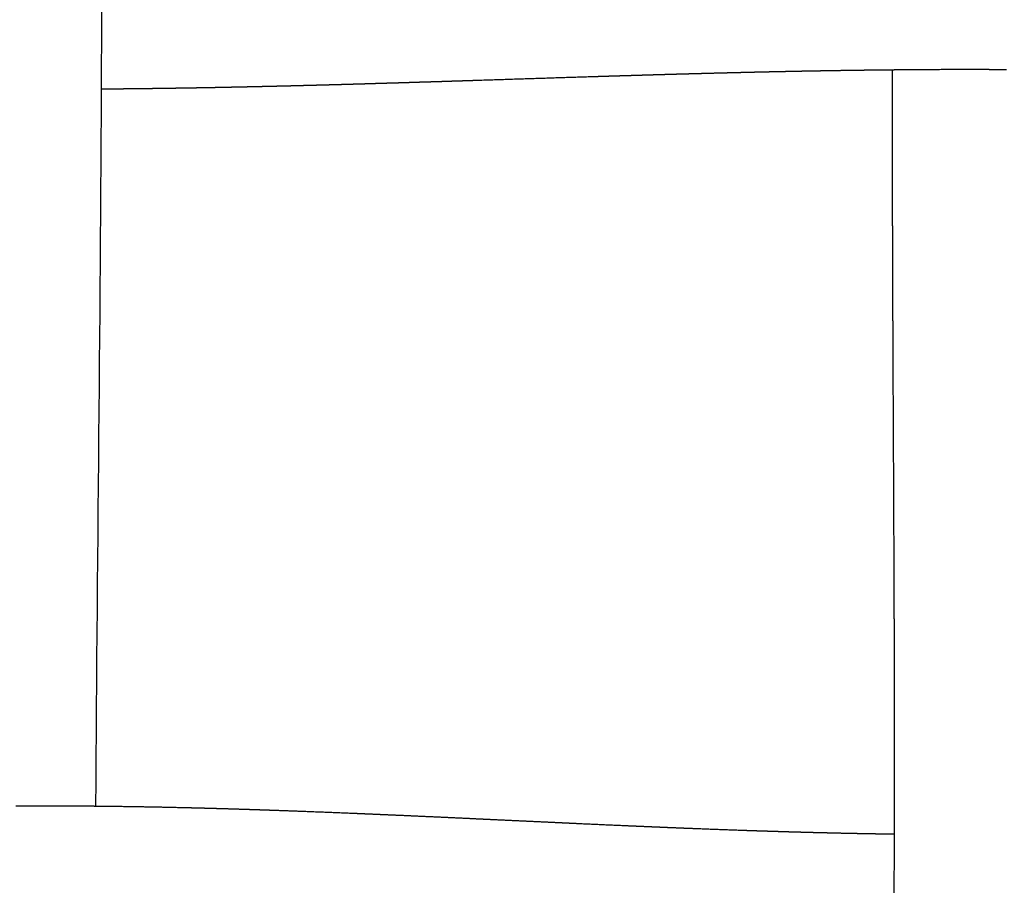
# Model space of a CAD drawing. Units: millimetres. Extents: x -633 to 4792, y -1061 to 1096.
# Drawn here: x 91 to 124, y -778 to -749 of the extents above; entities that cross this region are included whole.
import ezdxf

# ---------------------------------------------------------------- set-up
doc = ezdxf.new("R2010")
doc.units = ezdxf.units.MM
doc.header["$MEASUREMENT"] = 0
doc.layers.add('SITAR_Intreccio2D', color=254, linetype='Continuous', true_color=0xbebebe)

msp = doc.modelspace()

# ---------------------------------------------------------------- linework, layer by layer
at = {"layer": 'SITAR_Intreccio2D'}
msp.add_open_spline([(93.851, -722.263), (93.851, -724.233), (93.867, -730.851), (93.924, -739.839), (93.94, -755.667), (93.78, -766.847), (93.731, -775.657)], degree=3, knots=[0, 0, 0, 0, 5.910751, 19.854574, 26.964722, 53.395047, 53.395047, 53.395047, 53.395047], dxfattribs=at)
for points, weights in [([(119.801, -751.016), (119.76, -751.016), (119.719, -751.017)], [1, 0.999999990548, 1]), ([(119.968, -751.014), (119.885, -751.015), (119.801, -751.016)], [1, 0.999999959948, 1]), ([(120.051, -751.013), (120.01, -751.013), (119.968, -751.014)], [1, 0.999999990102, 1]), ([(120.218, -751.011), (120.135, -751.012), (120.051, -751.013)], [1, 0.999999958281, 1]), ([(120.415, -751.009), (120.317, -751.01), (120.218, -751.011)], [1, 0.999999940669, 1]), ([(120.415, -751.201), (120.415, -751.105), (120.415, -751.009)], [1, 0.999999995115, 1]), ([(120.469, -751.009), (120.442, -751.009), (120.415, -751.009)], [1, 0.999999995558, 1]), ([(120.551, -751.008), (120.51, -751.008), (120.469, -751.009)], [1, 0.999999989185, 1]), ([(120.719, -751.006), (120.635, -751.007), (120.551, -751.008)], [1, 0.999999954755, 1]), ([(120.802, -751.006), (120.761, -751.006), (120.719, -751.006)], [1, 0.999999988733, 1]), ([(120.97, -751.004), (120.886, -751.005), (120.802, -751.006)], [1, 0.999999952866, 1]), ([(121.053, -751.004), (121.011, -751.004), (120.97, -751.004)], [1, 0.999999988269, 1]), ([(121.22, -751.002), (121.137, -751.003), (121.053, -751.004)], [1, 0.999999950981, 1]), ([(122.979, -750.996), (122.1, -750.996), (121.22, -751.002)], [1, 0.99999381147, 1]), ([(123.313, -750.997), (123.146, -750.997), (122.979, -750.996)], [1, 0.999999758033, 1]), ([(123.481, -750.997), (123.397, -750.997), (123.313, -750.997)], [1, 0.99999994005, 1]), ([(123.565, -750.997), (123.523, -750.997), (123.481, -750.997)], [1, 0.999999985401, 1]), ([(123.732, -750.998), (123.648, -750.998), (123.565, -750.997)], [1, 0.999999942484, 1]), ([(123.816, -750.998), (123.774, -750.998), (123.732, -750.998)], [1, 0.999999986047, 1]), ([(123.983, -750.999), (123.9, -750.998), (123.816, -750.998)], [1, 0.999999945038, 1]), ([(124.067, -750.999), (124.025, -750.999), (123.983, -750.999)], [1, 0.99999998668, 1]), ([(124.235, -751), (124.151, -751), (124.067, -750.999)], [1, 0.999999947203, 1]), ([(110.229, -751.242), (108.296, -751.303), (106.364, -751.366)], [1, 0.999999936057, 1]), ([(110.396, -751.237), (110.312, -751.24), (110.229, -751.242)], [1, 0.999999998106, 1]), ([(110.713, -751.227), (110.554, -751.232), (110.396, -751.237)], [1, 0.999999991846, 1]), ([(110.879, -751.222), (110.796, -751.225), (110.713, -751.227)], [1, 0.999999997373, 1]), ([(111.197, -751.212), (111.038, -751.217), (110.879, -751.222)], [1, 0.999999988892, 1]), ([(111.363, -751.207), (111.28, -751.21), (111.197, -751.212)], [1, 0.999999996532, 1]), ([(111.682, -751.198), (111.523, -751.202), (111.363, -751.207)], [1, 0.999999985432, 1]), ([(111.848, -751.193), (111.765, -751.195), (111.682, -751.198)], [1, 0.99999999559, 1]), ([(112.168, -751.183), (112.008, -751.188), (111.848, -751.193)], [1, 0.99999998156, 1]), ([(112.333, -751.178), (112.25, -751.181), (112.168, -751.183)], [1, 0.9999999945, 1]), ([(112.654, -751.169), (112.493, -751.174), (112.333, -751.178)], [1, 0.999999977274, 1]), ([(112.819, -751.164), (112.736, -751.167), (112.654, -751.169)], [1, 0.999999993331, 1]), ([(113.14, -751.155), (112.98, -751.16), (112.819, -751.164)], [1, 0.999999972371, 1]), ([(113.306, -751.151), (113.223, -751.153), (113.14, -751.155)], [1, 0.999999991921, 1]), ([(113.628, -751.142), (113.467, -751.146), (113.306, -751.151)], [1, 0.999999966766, 1]), ([(113.794, -751.137), (113.711, -751.14), (113.628, -751.142)], [1, 0.99999999043, 1]), ([(114.116, -751.129), (113.955, -751.133), (113.794, -751.137)], [1, 0.999999960643, 1]), ([(114.771, -751.112), (114.444, -751.12), (114.116, -751.129)], [1, 0.999999811707, 1]), ([(114.85, -751.11), (114.811, -751.111), (114.771, -751.112)], [1, 0.999999996945, 1]), ([(115.016, -751.106), (114.933, -751.108), (114.85, -751.11)], [1, 0.999999986168, 1]), ([(115.096, -751.104), (115.056, -751.105), (115.016, -751.106)], [1, 0.999999996717, 1]), ([(115.261, -751.1), (115.179, -751.102), (115.096, -751.104)], [1, 0.999999985237, 1]), ([(115.341, -751.098), (115.301, -751.099), (115.261, -751.1)], [1, 0.999999996493, 1]), ([(115.507, -751.094), (115.424, -751.096), (115.341, -751.098)], [1, 0.999999984266, 1]), ([(115.587, -751.092), (115.547, -751.093), (115.507, -751.094)], [1, 0.999999996254, 1]), ([(115.753, -751.088), (115.67, -751.09), (115.587, -751.092)], [1, 0.999999983237, 1]), ([(115.833, -751.086), (115.793, -751.087), (115.753, -751.088)], [1, 0.999999995993, 1]), ([(115.999, -751.082), (115.916, -751.084), (115.833, -751.086)], [1, 0.99999998213, 1]), ([(116.079, -751.081), (116.039, -751.081), (115.999, -751.082)], [1, 0.999999995724, 1]), ([(116.245, -751.077), (116.162, -751.079), (116.079, -751.081)], [1, 0.999999980983, 1]), ([(116.325, -751.075), (116.285, -751.076), (116.245, -751.077)], [1, 0.999999995446, 1]), ([(116.491, -751.072), (116.408, -751.073), (116.325, -751.075)], [1, 0.999999979818, 1]), ([(116.572, -751.07), (116.532, -751.071), (116.491, -751.072)], [1, 0.999999995157, 1]), ([(116.738, -751.066), (116.655, -751.068), (116.572, -751.07)], [1, 0.999999978632, 1]), ([(116.819, -751.065), (116.778, -751.065), (116.738, -751.066)], [1, 0.999999994861, 1]), ([(116.985, -751.061), (116.902, -751.063), (116.819, -751.065)], [1, 0.999999977385, 1]), ([(117.066, -751.06), (117.025, -751.06), (116.985, -751.061)], [1, 0.999999994554, 1]), ([(117.232, -751.056), (117.149, -751.058), (117.066, -751.06)], [1, 0.999999976135, 1]), ([(117.313, -751.055), (117.273, -751.056), (117.232, -751.056)], [1, 0.999999994244, 1]), ([(117.48, -751.052), (117.397, -751.053), (117.313, -751.055)], [1, 0.999999974837, 1]), ([(117.561, -751.05), (117.52, -751.051), (117.48, -751.052)], [1, 0.999999993911, 1]), ([(117.728, -751.047), (117.644, -751.049), (117.561, -751.05)], [1, 0.999999973539, 1]), ([(117.809, -751.046), (117.768, -751.046), (117.728, -751.047)], [1, 0.999999993566, 1]), ([(117.976, -751.043), (117.892, -751.044), (117.809, -751.046)], [1, 0.999999972223, 1]), ([(118.057, -751.041), (118.016, -751.042), (117.976, -751.043)], [1, 0.999999993223, 1]), ([(118.224, -751.038), (118.14, -751.04), (118.057, -751.041)], [1, 0.999999970841, 1]), ([(118.305, -751.037), (118.265, -751.038), (118.224, -751.038)], [1, 0.999999992877, 1]), ([(118.472, -751.034), (118.389, -751.036), (118.305, -751.037)], [1, 0.9999999694, 1]), ([(118.554, -751.033), (118.513, -751.034), (118.472, -751.034)], [1, 0.999999992529, 1]), ([(119.219, -751.023), (118.887, -751.028), (118.554, -751.033)], [1, 0.999999467948, 1]), ([(119.301, -751.022), (119.26, -751.023), (119.219, -751.023)], [1, 0.999999991367, 1]), ([(119.469, -751.02), (119.385, -751.021), (119.301, -751.022)], [1, 0.999999963253, 1]), ([(119.551, -751.019), (119.51, -751.019), (119.469, -751.02)], [1, 0.999999990952, 1]), ([(119.719, -751.017), (119.635, -751.018), (119.551, -751.019)], [1, 0.99999996165, 1]), ([(120.414, -751.699), (120.415, -751.496), (120.415, -751.292)], [1, 0.999999979558, 1]), ([(120.415, -751.292), (120.415, -751.247), (120.415, -751.201)], [1, 0.999999998929, 1]), ([(94.336, -751.648), (94.127, -751.649), (93.918, -751.651)], [1, 0.999999710348, 1]), ([(94.523, -751.646), (94.429, -751.647), (94.336, -751.648)], [1, 0.999999945084, 1]), ([(94.587, -751.646), (94.555, -751.646), (94.523, -751.646)], [1, 0.999999993595, 1]), ([(94.773, -751.644), (94.68, -751.645), (94.587, -751.646)], [1, 0.999999947262, 1]), ([(94.837, -751.643), (94.805, -751.643), (94.773, -751.644)], [1, 0.999999993839, 1]), ([(95.023, -751.641), (94.93, -751.642), (94.837, -751.643)], [1, 0.99999994933, 1]), ([(95.088, -751.64), (95.055, -751.641), (95.023, -751.641)], [1, 0.999999994059, 1]), ([(95.273, -751.638), (95.18, -751.639), (95.088, -751.64)], [1, 0.9999999514, 1]), ([(95.338, -751.638), (95.305, -751.638), (95.273, -751.638)], [1, 0.999999994274, 1]), ([(95.523, -751.635), (95.43, -751.637), (95.338, -751.638)], [1, 0.999999953459, 1]), ([(95.587, -751.635), (95.555, -751.635), (95.523, -751.635)], [1, 0.999999994497, 1]), ([(95.773, -751.632), (95.68, -751.633), (95.587, -751.635)], [1, 0.999999955429, 1]), ([(95.837, -751.631), (95.805, -751.632), (95.773, -751.632)], [1, 0.999999994724, 1]), ([(96.022, -751.629), (95.93, -751.63), (95.837, -751.631)], [1, 0.999999957322, 1]), ([(96.086, -751.628), (96.054, -751.628), (96.022, -751.629)], [1, 0.999999994951, 1]), ([(96.271, -751.625), (96.179, -751.627), (96.086, -751.628)], [1, 0.99999995915, 1]), ([(96.336, -751.624), (96.303, -751.625), (96.271, -751.625)], [1, 0.99999999517, 1]), ([(96.52, -751.621), (96.428, -751.623), (96.336, -751.624)], [1, 0.999999961009, 1]), ([(96.585, -751.62), (96.552, -751.621), (96.52, -751.621)], [1, 0.999999995382, 1]), ([(96.769, -751.617), (96.677, -751.619), (96.585, -751.62)], [1, 0.999999962796, 1]), ([(96.833, -751.616), (96.801, -751.617), (96.769, -751.617)], [1, 0.999999995584, 1]), ([(97.018, -751.613), (96.925, -751.615), (96.833, -751.616)], [1, 0.999999964564, 1]), ([(97.082, -751.612), (97.05, -751.613), (97.018, -751.613)], [1, 0.999999995781, 1]), ([(97.266, -751.609), (97.174, -751.611), (97.082, -751.612)], [1, 0.999999966295, 1]), ([(97.33, -751.608), (97.298, -751.608), (97.266, -751.609)], [1, 0.999999995984, 1]), ([(97.514, -751.605), (97.422, -751.606), (97.33, -751.608)], [1, 0.999999967967, 1]), ([(97.578, -751.603), (97.546, -751.604), (97.514, -751.605)], [1, 0.999999996172, 1]), ([(97.762, -751.6), (97.67, -751.602), (97.578, -751.603)], [1, 0.999999969585, 1]), ([(97.826, -751.599), (97.794, -751.599), (97.762, -751.6)], [1, 0.999999996356, 1]), ([(98.009, -751.595), (97.918, -751.597), (97.826, -751.599)], [1, 0.99999997118, 1]), ([(98.073, -751.594), (98.041, -751.594), (98.009, -751.595)], [1, 0.999999996541, 1]), ([(98.256, -751.59), (98.165, -751.592), (98.073, -751.594)], [1, 0.999999972745, 1]), ([(98.321, -751.589), (98.289, -751.589), (98.256, -751.59)], [1, 0.999999996714, 1]), ([(98.503, -751.585), (98.412, -751.587), (98.321, -751.589)], [1, 0.999999974134, 1]), ([(98.568, -751.584), (98.536, -751.584), (98.503, -751.585)], [1, 0.999999996877, 1]), ([(98.75, -751.58), (98.659, -751.582), (98.568, -751.584)], [1, 0.999999975528, 1]), ([(98.815, -751.578), (98.782, -751.579), (98.75, -751.58)], [1, 0.999999997033, 1]), ([(98.997, -751.574), (98.906, -751.576), (98.815, -751.578)], [1, 0.999999976905, 1]), ([(99.061, -751.573), (99.029, -751.574), (98.997, -751.574)], [1, 0.999999997189, 1]), ([(99.243, -751.569), (99.152, -751.571), (99.061, -751.573)], [1, 0.999999978219, 1]), ([(99.307, -751.567), (99.275, -751.568), (99.243, -751.569)], [1, 0.999999997349, 1]), ([(99.489, -751.563), (99.398, -751.565), (99.307, -751.567)], [1, 0.9999999795, 1]), ([(99.553, -751.562), (99.521, -751.562), (99.489, -751.563)], [1, 0.999999997499, 1]), ([(99.735, -751.557), (99.644, -751.56), (99.553, -751.562)], [1, 0.999999980744, 1]), ([(99.799, -751.556), (99.767, -751.557), (99.735, -751.557)], [1, 0.999999997648, 1]), ([(99.98, -751.552), (99.89, -751.554), (99.799, -751.556)], [1, 0.999999981955, 1]), ([(100.045, -751.55), (100.013, -751.551), (99.98, -751.552)], [1, 0.999999997796, 1]), ([(100.226, -751.546), (100.135, -751.548), (100.045, -751.55)], [1, 0.999999983152, 1]), ([(100.29, -751.544), (100.258, -751.545), (100.226, -751.546)], [1, 0.999999997938, 1]), ([(100.471, -751.539), (100.38, -751.542), (100.29, -751.544)], [1, 0.999999984307, 1]), ([(101.025, -751.525), (100.748, -751.532), (100.471, -751.539)], [1, 0.999999867394, 1]), ([(101.204, -751.52), (101.115, -751.523), (101.025, -751.525)], [1, 0.999999987542, 1]), ([(101.513, -751.512), (101.359, -751.516), (101.204, -751.52)], [1, 0.999999965724, 1]), ([(101.693, -751.507), (101.603, -751.51), (101.513, -751.512)], [1, 0.999999989319, 1]), ([(102.001, -751.499), (101.847, -751.503), (101.693, -751.507)], [1, 0.999999970777, 1]), ([(102.18, -751.494), (102.091, -751.496), (102.001, -751.499)], [1, 0.99999999103, 1]), ([(102.488, -751.485), (102.334, -751.489), (102.18, -751.494)], [1, 0.999999975452, 1]), ([(102.666, -751.48), (102.577, -751.482), (102.488, -751.485)], [1, 0.999999992565, 1]), ([(102.975, -751.471), (102.82, -751.475), (102.666, -751.48)], [1, 0.999999979837, 1]), ([(103.152, -751.465), (103.063, -751.468), (102.975, -751.471)], [1, 0.999999993992, 1]), ([(103.46, -751.456), (103.306, -751.461), (103.152, -751.465)], [1, 0.99999998379, 1]), ([(103.637, -751.451), (103.549, -751.454), (103.46, -751.456)], [1, 0.999999995251, 1]), ([(103.945, -751.442), (103.791, -751.446), (103.637, -751.451)], [1, 0.999999987349, 1]), ([(104.122, -751.436), (104.034, -751.439), (103.945, -751.442)], [1, 0.999999996373, 1]), ([(104.43, -751.427), (104.276, -751.432), (104.122, -751.436)], [1, 0.999999990304, 1]), ([(104.606, -751.421), (104.518, -751.424), (104.43, -751.427)], [1, 0.999999997274, 1]), ([(104.914, -751.412), (104.76, -751.417), (104.606, -751.421)], [1, 0.999999992862, 1]), ([(105.089, -751.406), (105.002, -751.409), (104.914, -751.412)], [1, 0.999999998058, 1]), ([(105.398, -751.397), (105.243, -751.402), (105.089, -751.406)], [1, 0.999999995029, 1]), ([(105.572, -751.391), (105.485, -751.394), (105.398, -751.397)], [1, 0.999999998711, 1]), ([(105.881, -751.381), (105.726, -751.386), (105.572, -751.391)], [1, 0.99999999681, 1]), ([(106.364, -751.366), (106.122, -751.374), (105.881, -751.381)], [1, 0.999999995094, 1]), ([(120.414, -751.79), (120.414, -751.744), (120.414, -751.699)], [1, 0.999999999026, 1]), ([(120.414, -752.196), (120.414, -751.993), (120.414, -751.79)], [1, 0.99999998121, 1]), ([(120.414, -752.287), (120.414, -752.241), (120.414, -752.196)], [1, 0.999999999115, 1]), ([(120.414, -752.693), (120.414, -752.49), (120.414, -752.287)], [1, 0.999999982802, 1]), ([(120.414, -752.783), (120.414, -752.738), (120.414, -752.693)], [1, 0.999999999192, 1]), ([(120.414, -753.189), (120.414, -752.986), (120.414, -752.783)], [1, 0.999999984404, 1]), ([(120.414, -753.279), (120.414, -753.234), (120.414, -753.189)], [1, 0.999999999267, 1]), ([(120.415, -753.685), (120.415, -753.482), (120.414, -753.279)], [1, 0.99999998591, 1]), ([(120.415, -753.775), (120.415, -753.73), (120.415, -753.685)], [1, 0.999999999337, 1]), ([(120.415, -754.18), (120.415, -753.977), (120.415, -753.775)], [1, 0.999999987362, 1]), ([(120.415, -754.27), (120.415, -754.225), (120.415, -754.18)], [1, 0.999999999403, 1]), ([(120.416, -754.674), (120.416, -754.472), (120.415, -754.27)], [1, 0.999999988681, 1]), ([(120.416, -754.765), (120.416, -754.719), (120.416, -754.674)], [1, 0.999999999464, 1]), ([(120.417, -755.169), (120.417, -754.967), (120.416, -754.765)], [1, 0.999999989847, 1]), ([(120.417, -755.259), (120.417, -755.214), (120.417, -755.169)], [1, 0.999999999522, 1]), ([(120.418, -755.662), (120.418, -755.461), (120.417, -755.259)], [1, 0.999999990977, 1]), ([(120.418, -755.752), (120.418, -755.707), (120.418, -755.662)], [1, 0.999999999579, 1]), ([(120.419, -756.156), (120.419, -755.954), (120.418, -755.752)], [1, 0.999999992041, 1]), ([(120.42, -756.245), (120.42, -756.201), (120.419, -756.156)], [1, 0.999999999633, 1]), ([(120.421, -756.649), (120.42, -756.447), (120.42, -756.245)], [1, 0.999999993088, 1]), ([(120.421, -756.738), (120.421, -756.693), (120.421, -756.649)], [1, 0.999999999684, 1]), ([(120.422, -757.141), (120.422, -756.939), (120.421, -756.738)], [1, 0.99999999406, 1]), ([(120.423, -757.23), (120.423, -757.186), (120.422, -757.141)], [1, 0.999999999733, 1]), ([(120.424, -757.633), (120.423, -757.432), (120.423, -757.23)], [1, 0.999999994955, 1]), ([(120.424, -757.722), (120.424, -757.677), (120.424, -757.633)], [1, 0.999999999776, 1]), ([(120.426, -758.125), (120.425, -757.923), (120.424, -757.722)], [1, 0.999999995776, 1]), ([(120.426, -758.213), (120.426, -758.169), (120.426, -758.125)], [1, 0.999999999815, 1]), ([(120.428, -758.616), (120.427, -758.414), (120.426, -758.213)], [1, 0.999999996512, 1]), ([(120.428, -758.704), (120.428, -758.66), (120.428, -758.616)], [1, 0.99999999985, 1]), ([(120.43, -759.107), (120.429, -758.905), (120.428, -758.704)], [1, 0.999999997186, 1]), ([(120.43, -759.194), (120.43, -759.151), (120.43, -759.107)], [1, 0.999999999882, 1]), ([(120.432, -759.597), (120.431, -759.396), (120.43, -759.194)], [1, 0.999999997787, 1]), ([(120.432, -759.685), (120.432, -759.641), (120.432, -759.597)], [1, 0.999999999909, 1]), ([(120.434, -760.087), (120.433, -759.886), (120.432, -759.685)], [1, 0.999999998316, 1]), ([(120.434, -760.174), (120.434, -760.131), (120.434, -760.087)], [1, 0.999999999932, 1]), ([(120.436, -760.577), (120.435, -760.376), (120.434, -760.174)], [1, 0.999999998781, 1]), ([(120.437, -760.664), (120.436, -760.621), (120.436, -760.577)], [1, 0.999999999953, 1]), ([(120.443, -762.045), (120.44, -761.354), (120.437, -760.664)], [1, 0.999999993862, 1]), ([(120.444, -762.131), (120.443, -762.088), (120.443, -762.045)], [1, 0.999999999991, 1]), ([(120.448, -763.022), (120.446, -762.577), (120.444, -762.131)], [1, 0.999999999713, 1]), ([(120.453, -764), (120.451, -763.554), (120.448, -763.108)], [1, 0.999999999904, 1]), ([(120.453, -764.085), (120.453, -764.042), (120.453, -764)], [1, 0.999999999995, 1]), ([(120.466, -766.93), (120.46, -765.507), (120.453, -764.085)], [1, 0.999999959077, 1]), ([(120.467, -767.014), (120.466, -766.972), (120.466, -766.93)], [1, 0.999999999905, 1]), ([(120.47, -767.907), (120.469, -767.46), (120.467, -767.014)], [1, 0.999999986317, 1]), ([(120.471, -767.99), (120.47, -767.949), (120.47, -767.907)], [1, 0.999999999853, 1]), ([(120.474, -768.885), (120.472, -768.437), (120.471, -767.99)], [1, 0.99999997928, 1]), ([(120.477, -769.945), (120.476, -769.415), (120.474, -768.885)], [1, 0.999999959046, 1]), ([(120.478, -770.353), (120.478, -770.149), (120.477, -769.945)], [1, 0.999999992456, 1]), ([(120.481, -771.415), (120.48, -770.884), (120.478, -770.353)], [1, 0.999999938008, 1]), ([(120.482, -771.823), (120.481, -771.619), (120.481, -771.415)], [1, 0.999999989097, 1]), ([(120.482, -771.905), (120.482, -771.864), (120.482, -771.823)], [1, 0.999999999543, 1]), ([(120.482, -772.314), (120.482, -772.11), (120.482, -771.905)], [1, 0.999999987891, 1]), ([(120.482, -772.396), (120.482, -772.355), (120.482, -772.314)], [1, 0.999999999495, 1]), ([(120.483, -772.805), (120.483, -772.6), (120.482, -772.396)], [1, 0.999999986615, 1]), ([(120.483, -774.362), (120.484, -773.584), (120.483, -772.805)], [1, 0.999999766755, 1]), ([(120.483, -774.774), (120.483, -774.568), (120.483, -774.362)], [1, 0.999999980306, 1]), ([(120.482, -775.267), (120.483, -775.061), (120.483, -774.855)], [1, 0.999999978309, 1]), ([(120.483, -774.855), (120.483, -774.815), (120.483, -774.774)], [1, 0.999999999195, 1]), ([(120.482, -775.349), (120.482, -775.308), (120.482, -775.267)], [1, 0.999999999108, 1]), ([(120.482, -775.761), (120.482, -775.555), (120.482, -775.349)], [1, 0.999999976228, 1]), ([(91.062, -775.652), (92.318, -775.645), (93.574, -775.655)], [1, 0.999973049141, 1]), ([(93.574, -775.655), (93.653, -775.656), (93.731, -775.657)], [1, 0.999999908445, 1]), ([(93.731, -775.657), (93.904, -775.658), (94.076, -775.66)], [1, 0.999999579506, 1]), ([(94.076, -775.66), (94.191, -775.662), (94.307, -775.663)], [1, 0.999999817557, 1]), ([(94.307, -775.663), (95.441, -775.677), (96.575, -775.704)], [1, 0.999985572264, 1]), ([(96.575, -775.704), (96.689, -775.706), (96.803, -775.709)], [1, 0.999999881558, 1]), ([(96.803, -775.709), (96.813, -775.709), (96.823, -775.71)], [1, 0.99999999909, 1]), ([(96.823, -775.71), (96.937, -775.712), (97.051, -775.715)], [1, 0.999999887299, 1]), ([(97.051, -775.715), (97.062, -775.716), (97.072, -775.716)], [1, 0.999999999125, 1]), ([(97.072, -775.716), (97.186, -775.719), (97.3, -775.722)], [1, 0.999999892847, 1]), ([(97.3, -775.722), (97.31, -775.722), (97.32, -775.722)], [1, 0.99999999916, 1]), ([(97.32, -775.722), (97.434, -775.725), (97.548, -775.728)], [1, 0.999999898375, 1]), ([(97.548, -775.728), (97.558, -775.729), (97.568, -775.729)], [1, 0.999999999194, 1]), ([(97.568, -775.729), (97.682, -775.732), (97.795, -775.735)], [1, 0.999999903616, 1]), ([(97.795, -775.735), (97.805, -775.735), (97.816, -775.736)], [1, 0.999999999232, 1]), ([(97.816, -775.736), (97.929, -775.739), (98.043, -775.742)], [1, 0.999999908667, 1]), ([(98.043, -775.742), (98.423, -775.753), (98.804, -775.765)], [1, 0.999999071211, 1]), ([(98.804, -775.765), (98.917, -775.769), (99.03, -775.773)], [1, 0.999999926746, 1]), ([(99.03, -775.773), (99.04, -775.773), (99.051, -775.773)], [1, 0.999999999397, 1]), ([(99.051, -775.773), (99.163, -775.777), (99.276, -775.781)], [1, 0.999999930952, 1]), ([(99.276, -775.781), (99.409, -775.785), (99.543, -775.79)], [1, 0.99999990867, 1]), ([(99.543, -775.79), (99.655, -775.794), (99.768, -775.797)], [1, 0.999999939099, 1]), ([(99.768, -775.797), (100.258, -775.815), (100.748, -775.833)], [1, 0.999999011157, 1]), ([(100.748, -775.833), (100.759, -775.833), (100.769, -775.834)], [1, 0.999999999586, 1]), ([(100.769, -775.834), (101.502, -775.862), (102.234, -775.892)], [1, 0.999998480207, 1]), ([(102.234, -775.892), (102.466, -775.901), (102.698, -775.911)], [1, 0.99999989191, 1]), ([(102.698, -775.911), (102.709, -775.912), (102.721, -775.912)], [1, 0.999999999761, 1]), ([(102.721, -775.912), (102.952, -775.922), (103.183, -775.932)], [1, 0.99999991223, 1]), ([(103.183, -775.932), (103.195, -775.932), (103.207, -775.933)], [1, 0.999999999801, 1]), ([(103.207, -775.933), (103.438, -775.943), (103.668, -775.953)], [1, 0.999999930583, 1]), ([(103.668, -775.953), (104.635, -775.995), (105.602, -776.04)], [1, 0.999999383269, 1]), ([(105.602, -776.04), (106.085, -776.062), (106.567, -776.085)], [1, 0.999999960075, 1]), ([(120.481, -776.255), (120.481, -776.049), (120.482, -775.842)], [1, 0.999999973919, 1]), ([(120.482, -775.842), (120.482, -775.801), (120.482, -775.761)], [1, 0.999999999024, 1]), ([(106.567, -776.085), (106.822, -776.097), (107.078, -776.109)], [1, 0.999999997217, 1]), ([(107.078, -776.109), (108.044, -776.154), (109.011, -776.199)], [1, 0.999999982005, 1]), ([(109.011, -776.199), (109.252, -776.21), (109.494, -776.221)], [1, 0.999999986634, 1]), ([(109.494, -776.221), (109.717, -776.232), (109.941, -776.242)], [1, 0.999999981393, 1]), ([(109.941, -776.242), (109.959, -776.243), (109.977, -776.244)], [1, 0.999999999844, 1]), ([(109.977, -776.244), (110.684, -776.276), (111.391, -776.307)], [1, 0.999999609024, 1]), ([(111.391, -776.307), (111.411, -776.308), (111.43, -776.309)], [1, 0.999999999544, 1]), ([(111.43, -776.309), (111.653, -776.319), (111.876, -776.328)], [1, 0.999999933435, 1]), ([(111.876, -776.328), (111.896, -776.329), (111.916, -776.33)], [1, 0.999999999405, 1]), ([(111.916, -776.33), (112.138, -776.339), (112.361, -776.349)], [1, 0.999999917119, 1]), ([(112.361, -776.349), (112.381, -776.35), (112.401, -776.351)], [1, 0.999999999257, 1]), ([(112.401, -776.351), (112.624, -776.36), (112.847, -776.369)], [1, 0.999999898871, 1]), ([(112.847, -776.369), (112.868, -776.37), (112.888, -776.371)], [1, 0.999999999064, 1]), ([(112.888, -776.371), (113.111, -776.38), (113.334, -776.389)], [1, 0.999999877727, 1]), ([(113.334, -776.389), (113.355, -776.39), (113.375, -776.391)], [1, 0.999999998856, 1]), ([(113.375, -776.391), (113.598, -776.4), (113.822, -776.408)], [1, 0.99999985452, 1]), ([(120.476, -777.741), (120.479, -776.998), (120.481, -776.255)], [1, 0.999999613491, 1]), ([(113.822, -776.408), (113.842, -776.409), (113.863, -776.41)], [1, 0.999999998607, 1]), ([(113.863, -776.41), (114.576, -776.438), (115.29, -776.463)], [1, 0.999997989208, 1]), ([(115.29, -776.463), (115.311, -776.463), (115.333, -776.464)], [1, 0.99999999775, 1]), ([(115.333, -776.464), (115.434, -776.468), (115.535, -776.471)], [1, 0.999999949268, 1]), ([(115.535, -776.471), (115.557, -776.472), (115.579, -776.472)], [1, 0.999999997587, 1]), ([(115.579, -776.472), (115.68, -776.476), (115.781, -776.479)], [1, 0.999999945842, 1]), ([(115.781, -776.479), (115.803, -776.48), (115.824, -776.481)], [1, 0.999999997422, 1]), ([(115.824, -776.481), (115.926, -776.484), (116.027, -776.487)], [1, 0.99999994237, 1]), ([(116.027, -776.487), (116.049, -776.488), (116.071, -776.489)], [1, 0.999999997235, 1]), ([(116.071, -776.489), (116.172, -776.492), (116.273, -776.495)], [1, 0.999999938684, 1]), ([(116.273, -776.495), (116.295, -776.496), (116.317, -776.497)], [1, 0.999999997045, 1]), ([(116.317, -776.497), (116.542, -776.504), (116.767, -776.51)], [1, 0.999999670696, 1]), ([(116.767, -776.51), (116.789, -776.511), (116.811, -776.512)], [1, 0.99999999665, 1]), ([(116.811, -776.512), (116.912, -776.515), (117.014, -776.518)], [1, 0.999999926941, 1]), ([(117.014, -776.518), (117.036, -776.518), (117.058, -776.519)], [1, 0.999999996452, 1]), ([(117.058, -776.519), (117.16, -776.522), (117.261, -776.525)], [1, 0.999999922913, 1]), ([(117.261, -776.525), (117.283, -776.525), (117.305, -776.526)], [1, 0.999999996237, 1]), ([(117.305, -776.526), (117.531, -776.532), (117.757, -776.538)], [1, 0.999999589775, 1]), ([(117.757, -776.538), (117.779, -776.539), (117.801, -776.539)], [1, 0.99999999579, 1]), ([(117.801, -776.539), (117.903, -776.542), (118.005, -776.544)], [1, 0.999999910032, 1]), ([(118.005, -776.544), (118.027, -776.545), (118.049, -776.546)], [1, 0.999999995564, 1]), ([(118.049, -776.546), (118.151, -776.548), (118.253, -776.55)], [1, 0.999999905481, 1]), ([(118.253, -776.55), (118.275, -776.551), (118.298, -776.552)], [1, 0.99999999533, 1]), ([(118.298, -776.552), (118.649, -776.56), (119, -776.567)], [1, 0.999998774225, 1]), ([(119, -776.567), (119.022, -776.568), (119.045, -776.568)], [1, 0.999999994609, 1]), ([(119.045, -776.568), (119.147, -776.57), (119.249, -776.572)], [1, 0.999999886549, 1]), ([(119.249, -776.572), (119.272, -776.572), (119.294, -776.573)], [1, 0.999999994338, 1]), ([(119.294, -776.573), (119.396, -776.575), (119.498, -776.577)], [1, 0.999999881816, 1]), ([(119.498, -776.577), (119.521, -776.577), (119.544, -776.578)], [1, 0.999999994015, 1]), ([(119.544, -776.578), (119.646, -776.579), (119.748, -776.581)], [1, 0.999999876718, 1]), ([(119.748, -776.581), (119.771, -776.582), (119.794, -776.582)], [1, 0.999999993727, 1]), ([(119.794, -776.582), (119.896, -776.584), (119.998, -776.585)], [1, 0.9999998714, 1]), ([(119.998, -776.585), (120.021, -776.586), (120.044, -776.586)], [1, 0.999999993386, 1]), ([(120.044, -776.586), (120.146, -776.588), (120.248, -776.589)], [1, 0.999999866087, 1]), ([(120.248, -776.589), (120.364, -776.591), (120.48, -776.592)], [1, 0.999999821727, 1]), ([(120.458, -780.806), (120.469, -779.273), (120.476, -777.741)], [1, 0.999998596085, 1])]:
    msp.add_rational_spline(points, weights, degree=2, dxfattribs=at)
msp.add_open_spline([(120.448, -763.108), (120.448, -763.065), (120.448, -763.022)], degree=2, dxfattribs=at)

doc.saveas('drawing.dxf')
